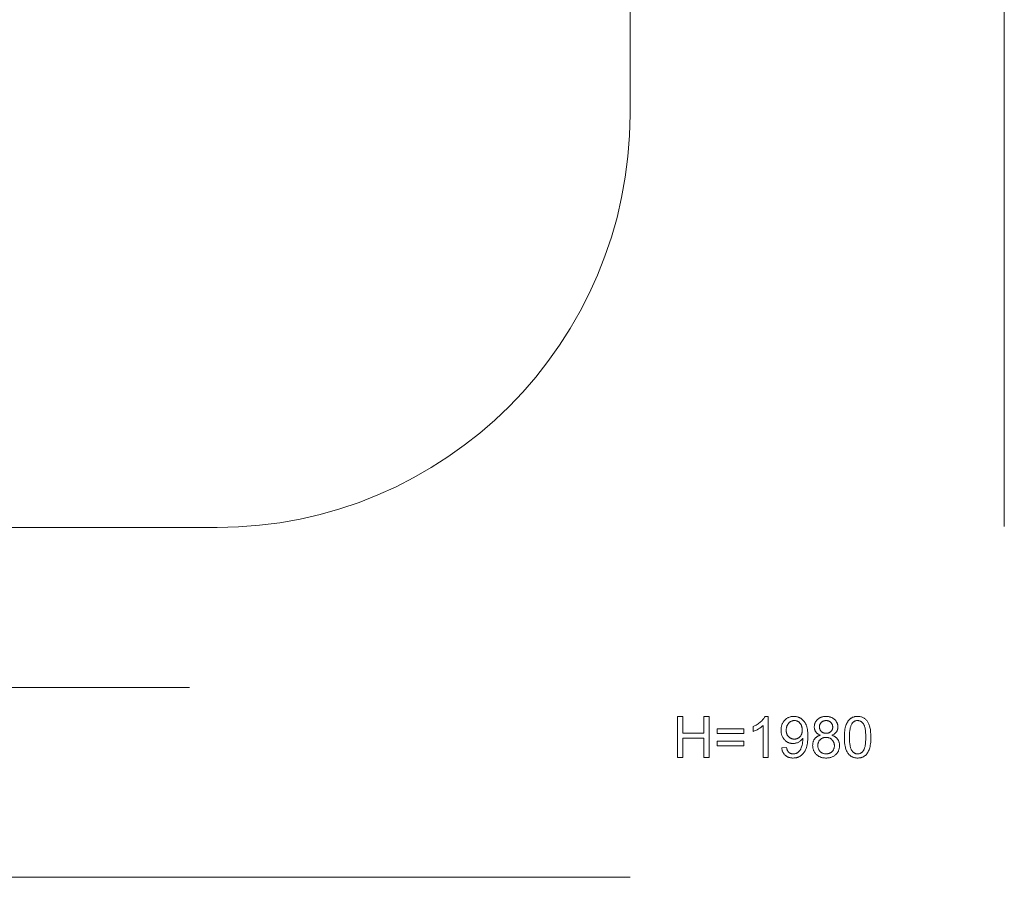
# Model space of a CAD drawing. Units: millimetres. Extents: x 25524 to 31577, y 14168 to 18213.
# Drawn here: x 29254 to 31577, y 14168 to 16190 of the extents above; entities that cross this region are included whole.
import ezdxf

# ---------------------------------------------------------------- set-up
doc = ezdxf.new("R2010")
doc.units = ezdxf.units.MM
doc.linetypes.add('K5LT32786', pattern=[0])
doc.linetypes.add('K5LT32791', pattern=[0])
doc.layers.add('geo', color=7, linetype='Continuous', true_color=0x40583f)

msp = doc.modelspace()

# ---------------------------------------------------------------- linework, layer by layer
at = {"layer": 'geo', "color": 121, "linetype": 'K5LT32786', "lineweight": 18, "true_color": 0xa6e5e5}
for points in [[(31577.2, 18212.4), (31577.2, 14995.5)], [(29654.8, 14615.3), (26477.8, 14615.3)]]:
    msp.add_lwpolyline(points, dxfattribs=at)
at = {"layer": 'geo', "color": 84, "linetype": 'K5LT32791', "lineweight": 18, "true_color": 0x1bb11b}
for points in [[(26498.3, 14993), (29720.1, 14993), (29770.2, 14994.3), (29819.6, 14998), (29868.3, 15004.2), (29916.2, 15012.8), (29963.4, 15023.7), (30009.6, 15036.8), (30054.8, 15052.2), (30099, 15069.6), (30142.2, 15089.1), (30184.2, 15110.7), (30225, 15134.1), (30264.5, 15159.5), (30302.7, 15186.7), (30339.5, 15215.6), (30374.8, 15246.2), (30408.7, 15278.5), (30441, 15312.3), (30471.6, 15347.7), (30500.5, 15384.5), (30527.7, 15422.7), (30553, 15462.2), (30576.5, 15503), (30598, 15545), (30617.6, 15588.1), (30635, 15632.4), (30650.3, 15677.6), (30663.5, 15723.8), (30674.4, 15770.9), (30682.9, 15818.9), (30689.1, 15867.6), (30692.9, 15917), (30694.2, 15967.1), (30694.2, 17238.9)], [(30694.2, 14167.9), (25524.2, 14167.9)]]:
    msp.add_lwpolyline(points, dxfattribs=at)
at = {"layer": 'geo', "color": 121, "linetype": 'K5LT32786', "lineweight": 18, "true_color": 0xa6e5e5}
for points in [[(30806, 14450.8), (30806, 14546.9), (30818.7, 14546.9), (30818.7, 14507.5), (30868.5, 14507.5), (30868.5, 14546.9), (30881.2, 14546.9), (30881.2, 14450.8), (30868.5, 14450.8), (30868.5, 14496.1), (30818.7, 14496.1), (30818.7, 14450.8)], [(31020.3, 14450.8), (31008.5, 14450.8), (31008.5, 14526), (31007.4, 14525), (31006.2, 14524), (31003.5, 14522), (31000.6, 14519.9), (30997.3, 14517.9), (30994, 14516), (30990.8, 14514.4), (30987.8, 14513), (30984.9, 14511.8), (30984.9, 14523.2), (30989.7, 14525.7), (30992, 14527), (30994.2, 14528.4), (30996.3, 14529.8), (30998.3, 14531.3), (31000.3, 14532.9), (31002.2, 14534.5), (31004, 14536.1), (31005.6, 14537.8), (31007.1, 14539.4), (31008.5, 14541), (31009.8, 14542.6), (31010.9, 14544.2), (31011.8, 14545.8), (31012.7, 14547.3), (31020.3, 14547.3)], [(31052.1, 14473), (31063.5, 14473.9), (31063.9, 14472), (31064.3, 14470.2), (31064.6, 14469.4), (31064.9, 14468.6), (31065.2, 14467.8), (31065.5, 14467.1), (31065.9, 14466.4), (31066.3, 14465.8), (31066.7, 14465.1), (31067.1, 14464.5), (31067.5, 14464), (31068, 14463.4), (31068.5, 14462.9), (31068.9, 14462.5), (31069.5, 14462.1), (31070, 14461.7), (31070.6, 14461.3), (31071.1, 14460.9), (31071.7, 14460.6), (31072.3, 14460.3), (31072.9, 14460.1), (31073.6, 14459.8), (31074.2, 14459.6), (31074.9, 14459.4), (31075.6, 14459.3), (31076.3, 14459.2), (31077.1, 14459.1), (31077.8, 14459), (31078.6, 14458.9), (31079.4, 14458.9), (31080.7, 14459), (31082, 14459.1), (31083.2, 14459.3), (31084.5, 14459.6), (31085.1, 14459.7), (31085.6, 14459.9), (31086.2, 14460.1), (31086.8, 14460.3), (31087.3, 14460.6), (31087.9, 14460.8), (31088.4, 14461.1), (31088.9, 14461.4), (31089.9, 14462.1), (31090.9, 14462.8), (31091.8, 14463.5), (31092.7, 14464.3), (31093.5, 14465.2), (31094.2, 14466.1), (31094.9, 14467), (31095.6, 14468), (31096.2, 14469.1), (31096.9, 14470.3), (31097.4, 14471.6), (31098, 14472.9), (31099, 14475.9), (31100, 14479.2), (31100.7, 14482.8), (31101.3, 14486.4), (31101.6, 14490), (31101.7, 14493.6), (31101.7, 14496), (31100.7, 14494.6), (31099.7, 14493.3), (31098.7, 14492.1), (31097.5, 14490.9), (31096.3, 14489.8), (31094.9, 14488.7), (31093.5, 14487.8), (31092.1, 14486.9), (31090.5, 14486), (31088.9, 14485.3), (31087.3, 14484.7), (31085.7, 14484.2), (31084, 14483.9), (31082.3, 14483.6), (31080.6, 14483.4), (31078.9, 14483.4), (31077.4, 14483.4), (31075.9, 14483.5), (31074.5, 14483.7), (31073.2, 14483.9), (31071.8, 14484.2), (31070.5, 14484.6), (31069.2, 14485), (31067.9, 14485.5), (31066.7, 14486.1), (31065.5, 14486.7), (31064.3, 14487.5), (31063.1, 14488.2), (31062, 14489.1), (31060.9, 14490), (31059.8, 14491), (31058.8, 14492), (31057.8, 14493.1), (31056.9, 14494.3), (31056, 14495.5), (31055.2, 14496.7), (31054.4, 14498), (31053.8, 14499.3), (31053.2, 14500.7), (31052.6, 14502.1), (31052.1, 14503.5), (31051.7, 14505), (31051.4, 14506.5), (31051.1, 14508.1), (31050.9, 14509.7), (31050.7, 14511.4), (31050.6, 14513.1), (31050.6, 14514.9), (31050.6, 14516.7), (31050.7, 14518.4), (31050.9, 14520.1), (31051.1, 14521.8), (31051.4, 14523.4), (31051.8, 14525), (31052.2, 14526.6), (31052.7, 14528.1), (31053.3, 14529.5), (31053.9, 14530.9), (31054.6, 14532.3), (31055.4, 14533.6), (31056.2, 14534.9), (31057.1, 14536.1), (31058.1, 14537.3), (31059.2, 14538.4), (31060.2, 14539.5), (31061.4, 14540.5), (31062.5, 14541.5), (31063.7, 14542.3), (31064.9, 14543.1), (31066.2, 14543.9), (31067.5, 14544.5), (31068.8, 14545.1), (31070.2, 14545.6), (31071.6, 14546.1), (31073, 14546.5), (31074.5, 14546.8), (31076, 14547), (31077.5, 14547.2), (31079.1, 14547.3), (31080.7, 14547.3), (31083, 14547.3), (31084.1, 14547.2), (31085.2, 14547), (31086.3, 14546.9), (31087.4, 14546.6), (31088.5, 14546.4), (31089.6, 14546.1), (31090.7, 14545.7), (31091.7, 14545.4), (31092.7, 14545), (31093.8, 14544.5), (31094.8, 14544), (31095.8, 14543.5), (31096.8, 14542.9), (31097.7, 14542.3), (31098.7, 14541.7), (31099.6, 14541), (31100.5, 14540.3), (31101.4, 14539.5), (31102.2, 14538.7), (31103, 14537.9), (31103.8, 14537.1), (31104.5, 14536.2), (31105.3, 14535.3), (31106, 14534.3), (31106.6, 14533.3), (31107.2, 14532.3), (31108.4, 14530.2), (31109.5, 14527.9), (31110, 14526.7), (31110.4, 14525.4), (31111.2, 14522.7), (31111.9, 14519.7), (31112.5, 14516.5), (31112.9, 14513), (31113.3, 14509.2), (31113.5, 14500.9), (31113.3, 14492.1), (31112.9, 14488.1), (31112.5, 14484.3), (31111.9, 14480.8), (31111.3, 14477.4), (31110.4, 14474.4), (31109.5, 14471.5), (31108.4, 14468.9), (31107.3, 14466.4), (31106.6, 14465.2), (31106, 14464.1), (31105.3, 14463), (31104.5, 14461.9), (31103.8, 14460.9), (31103, 14459.9), (31102.2, 14459), (31101.3, 14458.1), (31100.4, 14457.2), (31099.5, 14456.4), (31098.6, 14455.6), (31097.6, 14454.9), (31096.6, 14454.2), (31095.6, 14453.6), (31094.5, 14453), (31093.5, 14452.4), (31092.4, 14451.9), (31091.3, 14451.4), (31090.2, 14451), (31089, 14450.6), (31087.9, 14450.3), (31086.7, 14450), (31085.5, 14449.7), (31084.2, 14449.5), (31083, 14449.4), (31081.7, 14449.3), (31079.1, 14449.2), (31077.7, 14449.2), (31076.3, 14449.3), (31075, 14449.4), (31073.7, 14449.6), (31072.4, 14449.8), (31071.2, 14450.1), (31070, 14450.4), (31068.8, 14450.8), (31067.7, 14451.2), (31066.6, 14451.6), (31065.5, 14452.1), (31064.5, 14452.7), (31063.5, 14453.3), (31062.5, 14454), (31061.6, 14454.7), (31060.7, 14455.4), (31059.8, 14456.2), (31059, 14457.1), (31058.2, 14458), (31057.4, 14458.9), (31056.7, 14459.8), (31056.1, 14460.8), (31055.5, 14461.9), (31054.9, 14463), (31054.4, 14464.1), (31053.9, 14465.2), (31053.5, 14466.4), (31053.1, 14467.7), (31052.8, 14468.9), (31052.5, 14470.3), (31052.3, 14471.6)], [(31143.4, 14503), (31141.7, 14503.7), (31140, 14504.5), (31138.4, 14505.3), (31137.7, 14505.8), (31137, 14506.2), (31136.3, 14506.7), (31135.7, 14507.2), (31135.1, 14507.8), (31134.5, 14508.3), (31134, 14508.9), (31133.4, 14509.4), (31133, 14510), (31132.5, 14510.6), (31132.1, 14511.3), (31131.7, 14511.9), (31131.3, 14512.6), (31130.9, 14513.3), (31130.6, 14514), (31130.3, 14514.7), (31130.1, 14515.4), (31129.8, 14516.1), (31129.6, 14516.9), (31129.4, 14517.6), (31129.3, 14518.4), (31129.2, 14519.2), (31129.1, 14520), (31129, 14520.9), (31128.9, 14522.6), (31129, 14523.9), (31129.1, 14525.1), (31129.2, 14526.4), (31129.4, 14527.6), (31129.7, 14528.8), (31130, 14530), (31130.4, 14531.1), (31130.8, 14532.2), (31131.3, 14533.3), (31131.9, 14534.4), (31132.5, 14535.4), (31133.2, 14536.4), (31133.9, 14537.4), (31134.7, 14538.4), (31135.6, 14539.3), (31136.5, 14540.2), (31137.5, 14541.1), (31138.5, 14541.9), (31139.5, 14542.6), (31140.6, 14543.3), (31141.7, 14544), (31142.9, 14544.6), (31144, 14545.1), (31145.3, 14545.6), (31146.6, 14546), (31147.9, 14546.3), (31149.2, 14546.6), (31150.6, 14546.9), (31152, 14547.1), (31153.5, 14547.2), (31155, 14547.3), (31156.6, 14547.3), (31158.1, 14547.3), (31159.6, 14547.2), (31161.1, 14547.1), (31162.6, 14546.9), (31164, 14546.6), (31165.3, 14546.3), (31166.7, 14545.9), (31167.9, 14545.5), (31169.2, 14545), (31170.4, 14544.5), (31171.6, 14543.9), (31172.7, 14543.2), (31173.8, 14542.5), (31174.9, 14541.8), (31175.9, 14540.9), (31176.9, 14540), (31177.8, 14539.1), (31178.7, 14538.2), (31179.5, 14537.2), (31180.2, 14536.2), (31180.9, 14535.2), (31181.5, 14534.1), (31182.1, 14533), (31182.6, 14531.9), (31183.1, 14530.8), (31183.5, 14529.7), (31183.8, 14528.5), (31184.1, 14527.3), (31184.3, 14526.1), (31184.4, 14524.8), (31184.5, 14523.5), (31184.5, 14522.2), (31184.5, 14520.6), (31184.4, 14519.8), (31184.3, 14519), (31184.2, 14518.2), (31184, 14517.5), (31183.9, 14516.7), (31183.7, 14516), (31183.4, 14515.3), (31183.2, 14514.6), (31182.9, 14513.9), (31182.6, 14513.2), (31182.2, 14512.5), (31181.9, 14511.9), (31181.5, 14511.2), (31181, 14510.6), (31180.6, 14510), (31180.1, 14509.4), (31179.6, 14508.8), (31179, 14508.3), (31178.5, 14507.7), (31177.9, 14507.2), (31177.3, 14506.7), (31176.6, 14506.2), (31175.9, 14505.8), (31175.2, 14505.3), (31173.7, 14504.5), (31172.1, 14503.7), (31170.4, 14503), (31172.5, 14502.2), (31173.5, 14501.8), (31174.5, 14501.3), (31175.5, 14500.8), (31176.4, 14500.3), (31177.3, 14499.8), (31178.2, 14499.2), (31179, 14498.6), (31179.8, 14498), (31180.5, 14497.3), (31181.2, 14496.7), (31181.9, 14496), (31182.6, 14495.2), (31183.2, 14494.5), (31183.8, 14493.7), (31184.4, 14492.9), (31184.9, 14492), (31185.4, 14491.2), (31185.8, 14490.3), (31186.3, 14489.4), (31186.6, 14488.5), (31187, 14487.6), (31187.3, 14486.6), (31187.6, 14485.6), (31187.8, 14484.7), (31188, 14483.6), (31188.1, 14482.6), (31188.3, 14481.6), (31188.4, 14480.5), (31188.4, 14478.3), (31188.4, 14476.8), (31188.3, 14475.3), (31188.1, 14473.8), (31187.9, 14472.4), (31187.6, 14471), (31187.2, 14469.6), (31186.8, 14468.3), (31186.3, 14467), (31185.7, 14465.7), (31185, 14464.4), (31184.3, 14463.2), (31183.5, 14462), (31182.7, 14460.9), (31181.8, 14459.7), (31180.8, 14458.7), (31179.7, 14457.6), (31178.6, 14456.6), (31177.4, 14455.6), (31176.2, 14454.7), (31175, 14453.9), (31173.7, 14453.2), (31172.4, 14452.5), (31171, 14451.8), (31169.6, 14451.3), (31168.1, 14450.8), (31166.6, 14450.4), (31165.1, 14450), (31163.5, 14449.7), (31161.9, 14449.5), (31160.2, 14449.3), (31158.5, 14449.2), (31156.7, 14449.2), (31155, 14449.2), (31153.3, 14449.3), (31151.6, 14449.5), (31150, 14449.7), (31148.4, 14450), (31146.8, 14450.4), (31145.3, 14450.8), (31143.9, 14451.3), (31142.5, 14451.9), (31141.1, 14452.5), (31139.8, 14453.2), (31138.5, 14453.9), (31137.2, 14454.8), (31136, 14455.6), (31134.9, 14456.6), (31133.8, 14457.6), (31132.7, 14458.7), (31131.7, 14459.8), (31130.8, 14460.9), (31130, 14462.1), (31129.2, 14463.3), (31128.5, 14464.5), (31127.8, 14465.8), (31127.2, 14467.1), (31126.7, 14468.4), (31126.3, 14469.8), (31125.9, 14471.2), (31125.6, 14472.6), (31125.4, 14474.1), (31125.2, 14475.6), (31125.1, 14477.1), (31125, 14478.6), (31125.1, 14480.9), (31125.2, 14482.1), (31125.3, 14483.1), (31125.5, 14484.2), (31125.7, 14485.3), (31126, 14486.3), (31126.2, 14487.3), (31126.6, 14488.2), (31126.9, 14489.2), (31127.3, 14490.1), (31127.7, 14491), (31128.2, 14491.9), (31128.7, 14492.7), (31129.2, 14493.6), (31129.8, 14494.4), (31130.4, 14495.1), (31131.1, 14495.9), (31131.8, 14496.6), (31132.5, 14497.3), (31133.2, 14497.9), (31134, 14498.5), (31134.8, 14499.1), (31135.6, 14499.7), (31136.5, 14500.2), (31137.4, 14500.7), (31138.3, 14501.2), (31139.3, 14501.6), (31140.3, 14502), (31141.3, 14502.3), (31142.3, 14502.7)], [(31199.8, 14498.2), (31200, 14506.3), (31200.3, 14510.1), (31200.7, 14513.6), (31201.2, 14517), (31201.8, 14520.1), (31202.5, 14523), (31203.3, 14525.7), (31204.3, 14528.2), (31205.3, 14530.6), (31206.4, 14532.9), (31207, 14533.9), (31207.7, 14534.9), (31208.3, 14535.9), (31209, 14536.9), (31209.8, 14537.8), (31210.5, 14538.6), (31211.3, 14539.5), (31212.1, 14540.3), (31212.9, 14541), (31213.7, 14541.7), (31214.6, 14542.4), (31215.5, 14543.1), (31216.5, 14543.6), (31217.4, 14544.2), (31218.4, 14544.7), (31219.4, 14545.2), (31220.5, 14545.6), (31221.6, 14545.9), (31222.7, 14546.3), (31223.8, 14546.6), (31224.9, 14546.8), (31226.1, 14547), (31227.3, 14547.2), (31228.6, 14547.3), (31229.8, 14547.3), (31231.1, 14547.3), (31233, 14547.3), (31234.9, 14547.2), (31236.7, 14546.9), (31238.4, 14546.6), (31240.1, 14546.1), (31241.7, 14545.6), (31243.2, 14545), (31244.7, 14544.2), (31246.2, 14543.4), (31247.5, 14542.5), (31248.8, 14541.5), (31250.1, 14540.4), (31251.3, 14539.3), (31252.4, 14538), (31253.4, 14536.7), (31254.4, 14535.2), (31255.3, 14533.7), (31256.2, 14532.2), (31257, 14530.5), (31257.7, 14528.7), (31258.5, 14526.9), (31259.1, 14525), (31260.3, 14521), (31260.8, 14518.8), (31261.2, 14516.4), (31261.9, 14511.1), (31262.3, 14505), (31262.5, 14498.2), (31262.2, 14490.2), (31262, 14486.5), (31261.6, 14482.9), (31261.1, 14479.6), (31260.5, 14476.5), (31259.8, 14473.6), (31259, 14470.9), (31258.1, 14468.4), (31257, 14466), (31255.9, 14463.7), (31255.3, 14462.7), (31254.7, 14461.7), (31254, 14460.7), (31253.3, 14459.7), (31252.6, 14458.8), (31251.8, 14457.9), (31251.1, 14457.1), (31250.3, 14456.3), (31249.5, 14455.5), (31248.6, 14454.8), (31247.7, 14454.1), (31246.8, 14453.5), (31245.9, 14452.9), (31244.9, 14452.4), (31243.9, 14451.9), (31242.9, 14451.4), (31241.9, 14451), (31240.8, 14450.6), (31239.7, 14450.3), (31238.5, 14450), (31237.4, 14449.7), (31236.2, 14449.5), (31235, 14449.4), (31233.7, 14449.3), (31232.4, 14449.2), (31231.1, 14449.2), (31229.4, 14449.2), (31227.8, 14449.3), (31226.1, 14449.5), (31224.6, 14449.8), (31223, 14450.2), (31221.6, 14450.6), (31220.1, 14451.1), (31218.7, 14451.7), (31217.4, 14452.3), (31216.1, 14453.1), (31214.9, 14453.9), (31213.7, 14454.8), (31212.5, 14455.7), (31211.4, 14456.8), (31210.3, 14457.9), (31209.3, 14459.1), (31208.2, 14460.6), (31207.1, 14462.3), (31206.1, 14464.1), (31205.2, 14466.1), (31204.3, 14468.1), (31203.5, 14470.2), (31202.8, 14472.5), (31202.2, 14474.9), (31201.6, 14477.4), (31201.2, 14480), (31200.4, 14485.6), (31200, 14491.7)], [(31100.5, 14515.5), (31100.4, 14518), (31100.3, 14519.2), (31100.1, 14520.3), (31099.9, 14521.4), (31099.7, 14522.5), (31099.4, 14523.6), (31099.1, 14524.6), (31098.8, 14525.6), (31098.4, 14526.6), (31097.9, 14527.5), (31097.5, 14528.4), (31096.9, 14529.2), (31096.4, 14530.1), (31095.8, 14530.9), (31095.1, 14531.6), (31094.4, 14532.4), (31093.8, 14533), (31093, 14533.7), (31092.3, 14534.2), (31091.6, 14534.8), (31090.8, 14535.3), (31090, 14535.7), (31089.2, 14536.1), (31088.4, 14536.5), (31087.5, 14536.8), (31086.7, 14537), (31085.8, 14537.2), (31084.9, 14537.4), (31084, 14537.5), (31083.1, 14537.6), (31082.1, 14537.6), (31081.2, 14537.6), (31080.2, 14537.5), (31079.3, 14537.4), (31078.3, 14537.2), (31077.4, 14537), (31076.5, 14536.7), (31075.6, 14536.4), (31074.8, 14536), (31073.9, 14535.6), (31073.1, 14535.1), (31072.3, 14534.6), (31071.5, 14534), (31070.7, 14533.4), (31069.9, 14532.7), (31069.2, 14532), (31068.5, 14531.2), (31067.8, 14530.4), (31067.1, 14529.5), (31066.5, 14528.6), (31065.9, 14527.7), (31065.4, 14526.8), (31065, 14525.8), (31064.5, 14524.8), (31064.1, 14523.8), (31063.8, 14522.7), (31063.5, 14521.7), (31063.3, 14520.5), (31063.1, 14519.4), (31062.9, 14518.2), (31062.8, 14517), (31062.7, 14515.8), (31062.7, 14514.5), (31062.7, 14513.4), (31062.8, 14512.3), (31062.9, 14511.2), (31063, 14510.1), (31063.2, 14509.1), (31063.5, 14508.1), (31063.8, 14507.1), (31064.1, 14506.2), (31064.4, 14505.3), (31064.8, 14504.4), (31065.3, 14503.5), (31065.8, 14502.7), (31066.3, 14501.9), (31066.9, 14501.1), (31067.5, 14500.3), (31068.2, 14499.6), (31068.9, 14498.9), (31069.6, 14498.2), (31070.3, 14497.6), (31071.1, 14497.1), (31071.9, 14496.6), (31072.7, 14496.1), (31073.5, 14495.7), (31074.3, 14495.3), (31075.2, 14494.9), (31076.1, 14494.7), (31077, 14494.4), (31077.9, 14494.2), (31078.8, 14494), (31079.8, 14493.9), (31080.8, 14493.9), (31081.8, 14493.8), (31082.8, 14493.9), (31083.8, 14493.9), (31084.8, 14494), (31085.7, 14494.2), (31086.6, 14494.4), (31087.5, 14494.7), (31088.4, 14494.9), (31089.2, 14495.3), (31090.1, 14495.7), (31090.9, 14496.1), (31091.7, 14496.6), (31092.4, 14497.1), (31093.1, 14497.6), (31093.9, 14498.2), (31094.5, 14498.9), (31095.2, 14499.6), (31095.9, 14500.3), (31096.4, 14501.1), (31097, 14501.9), (31097.5, 14502.7), (31098, 14503.6), (31098.4, 14504.5), (31098.8, 14505.5), (31099.2, 14506.4), (31099.5, 14507.4), (31099.7, 14508.5), (31100, 14509.6), (31100.1, 14510.7), (31100.3, 14511.8), (31100.4, 14513)], [(31141.1, 14522.9), (31141.1, 14522.1), (31141.1, 14521.3), (31141.2, 14520.5), (31141.4, 14519.7), (31141.5, 14518.9), (31141.7, 14518.2), (31141.9, 14517.5), (31142.2, 14516.8), (31142.5, 14516.1), (31142.8, 14515.4), (31143.1, 14514.8), (31143.5, 14514.1), (31144, 14513.5), (31144.4, 14512.9), (31144.9, 14512.4), (31145.4, 14511.8), (31146, 14511.3), (31146.6, 14510.8), (31147.2, 14510.3), (31147.8, 14509.9), (31148.4, 14509.5), (31149.1, 14509.2), (31149.8, 14508.9), (31150.5, 14508.6), (31151.2, 14508.3), (31151.9, 14508.1), (31152.7, 14507.9), (31153.5, 14507.8), (31154.3, 14507.6), (31155.1, 14507.6), (31156, 14507.5), (31156.9, 14507.5), (31157.7, 14507.5), (31158.6, 14507.6), (31159.4, 14507.6), (31160.2, 14507.8), (31160.9, 14507.9), (31161.7, 14508.1), (31162.4, 14508.3), (31163.1, 14508.6), (31163.8, 14508.8), (31164.5, 14509.2), (31165.1, 14509.5), (31165.8, 14509.9), (31166.4, 14510.3), (31167, 14510.8), (31167.5, 14511.3), (31168.1, 14511.8), (31168.6, 14512.3), (31169.1, 14512.9), (31169.5, 14513.4), (31170, 14514), (31170.4, 14514.6), (31170.7, 14515.3), (31171, 14515.9), (31171.3, 14516.5), (31171.6, 14517.2), (31171.8, 14517.9), (31172, 14518.6), (31172.1, 14519.3), (31172.2, 14520), (31172.3, 14520.8), (31172.4, 14521.5), (31172.4, 14522.3), (31172.4, 14523.1), (31172.3, 14523.9), (31172.2, 14524.6), (31172.1, 14525.4), (31172, 14526.1), (31171.8, 14526.9), (31171.5, 14527.6), (31171.3, 14528.3), (31171, 14528.9), (31170.7, 14529.6), (31170.3, 14530.2), (31169.9, 14530.8), (31169.5, 14531.5), (31169, 14532), (31168.5, 14532.6), (31167.9, 14533.2), (31167.4, 14533.7), (31166.8, 14534.2), (31166.2, 14534.7), (31165.6, 14535.1), (31164.9, 14535.5), (31164.3, 14535.9), (31163.6, 14536.2), (31162.9, 14536.5), (31162.2, 14536.8), (31161.5, 14537), (31160.7, 14537.2), (31160, 14537.3), (31159.2, 14537.5), (31158.4, 14537.5), (31157.6, 14537.6), (31156.7, 14537.6), (31155.9, 14537.6), (31155.1, 14537.5), (31154.3, 14537.5), (31153.5, 14537.3), (31152.7, 14537.2), (31152, 14537), (31151.2, 14536.8), (31150.5, 14536.5), (31149.8, 14536.2), (31149.1, 14535.9), (31148.5, 14535.6), (31147.9, 14535.2), (31147.2, 14534.8), (31146.6, 14534.3), (31146.1, 14533.8), (31145.5, 14533.3), (31145, 14532.7), (31144.5, 14532.2), (31144, 14531.6), (31143.6, 14531), (31143.2, 14530.4), (31142.8, 14529.8), (31142.5, 14529.2), (31142.2, 14528.5), (31141.9, 14527.9), (31141.7, 14527.2), (31141.5, 14526.5), (31141.4, 14525.8), (31141.2, 14525.1), (31141.1, 14524.4), (31141.1, 14523.7)], [(31212, 14498.3), (31212, 14492.6), (31212.3, 14487.4), (31212.7, 14482.7), (31213.3, 14478.5), (31213.7, 14476.6), (31214.1, 14474.8), (31214.6, 14473.2), (31215.1, 14471.6), (31215.6, 14470.2), (31216.2, 14468.9), (31216.5, 14468.3), (31216.8, 14467.8), (31217.2, 14467.2), (31217.5, 14466.7), (31218.2, 14465.8), (31218.9, 14464.9), (31219.7, 14464.1), (31220.4, 14463.3), (31221.2, 14462.6), (31222, 14462), (31222.8, 14461.4), (31223.7, 14460.9), (31224.5, 14460.4), (31225.4, 14460), (31226.3, 14459.7), (31227.2, 14459.4), (31228.2, 14459.2), (31229.2, 14459.1), (31230.1, 14459), (31231.1, 14458.9), (31232.1, 14459), (31233.1, 14459.1), (31234.1, 14459.2), (31235, 14459.4), (31236, 14459.7), (31236.9, 14460), (31237.8, 14460.4), (31238.6, 14460.9), (31239.5, 14461.4), (31240.3, 14462), (31241.1, 14462.6), (31241.9, 14463.3), (31242.6, 14464.1), (31243.4, 14464.9), (31244.1, 14465.8), (31244.8, 14466.8), (31245.1, 14467.3), (31245.5, 14467.8), (31245.8, 14468.4), (31246.1, 14469), (31246.7, 14470.3), (31247.2, 14471.7), (31247.7, 14473.2), (31248.2, 14474.9), (31248.6, 14476.6), (31248.9, 14478.6), (31249.5, 14482.7), (31250, 14487.4), (31250.2, 14492.6), (31250.3, 14498.3), (31250.2, 14504), (31250, 14509.1), (31249.5, 14513.8), (31248.9, 14518), (31248.6, 14519.9), (31248.2, 14521.7), (31247.7, 14523.4), (31247.2, 14524.9), (31246.7, 14526.3), (31246.1, 14527.6), (31245.8, 14528.2), (31245.5, 14528.8), (31245.2, 14529.3), (31244.8, 14529.8), (31244.1, 14530.7), (31243.4, 14531.6), (31242.6, 14532.5), (31241.9, 14533.2), (31241.1, 14533.9), (31240.3, 14534.6), (31239.5, 14535.1), (31238.6, 14535.7), (31237.7, 14536.1), (31236.8, 14536.5), (31235.9, 14536.8), (31235, 14537.1), (31234, 14537.3), (31233, 14537.5), (31232, 14537.6), (31231, 14537.6), (31230, 14537.6), (31229, 14537.5), (31228.1, 14537.4), (31227.2, 14537.2), (31226.3, 14536.9), (31225.4, 14536.6), (31224.5, 14536.3), (31223.7, 14535.9), (31222.9, 14535.4), (31222.1, 14534.9), (31221.4, 14534.4), (31220.7, 14533.7), (31220, 14533.1), (31219.3, 14532.3), (31218.6, 14531.6), (31218, 14530.7), (31217.6, 14530.2), (31217.3, 14529.6), (31216.6, 14528.3), (31216, 14526.9), (31215.4, 14525.4), (31214.8, 14523.8), (31214.3, 14522), (31213.9, 14520.2), (31213.5, 14518.2), (31212.8, 14513.9), (31212.3, 14509.2), (31212.1, 14504)], [(30962.9, 14507.3), (30899.4, 14507.3), (30899.4, 14518.3), (30962.9, 14518.3)], [(31137.2, 14478.6), (31137.2, 14477.4), (31137.3, 14476.1), (31137.5, 14474.9), (31137.8, 14473.6), (31138.1, 14472.4), (31138.5, 14471.2), (31139, 14470), (31139.5, 14468.8), (31139.8, 14468.3), (31140.2, 14467.7), (31140.5, 14467.1), (31140.9, 14466.6), (31141.2, 14466.1), (31141.6, 14465.6), (31142.1, 14465.1), (31142.5, 14464.6), (31142.9, 14464.2), (31143.4, 14463.8), (31143.9, 14463.3), (31144.4, 14463), (31144.9, 14462.6), (31145.5, 14462.2), (31146.1, 14461.9), (31146.6, 14461.5), (31147.8, 14460.9), (31149.1, 14460.4), (31150.3, 14459.9), (31151.6, 14459.6), (31152.9, 14459.3), (31154.2, 14459.1), (31155.5, 14459), (31156.8, 14458.9), (31157.9, 14459), (31158.9, 14459), (31159.9, 14459.1), (31160.9, 14459.3), (31161.9, 14459.5), (31162.8, 14459.7), (31163.7, 14460), (31164.6, 14460.3), (31165.5, 14460.7), (31166.3, 14461.1), (31167.1, 14461.5), (31167.9, 14462), (31168.7, 14462.5), (31169.4, 14463.1), (31170.1, 14463.7), (31170.8, 14464.4), (31171.5, 14465.1), (31172.1, 14465.8), (31172.7, 14466.5), (31173.2, 14467.3), (31173.7, 14468.1), (31174.2, 14468.9), (31174.6, 14469.7), (31174.9, 14470.6), (31175.2, 14471.4), (31175.5, 14472.3), (31175.8, 14473.3), (31176, 14474.2), (31176.1, 14475.2), (31176.2, 14476.2), (31176.3, 14477.2), (31176.3, 14478.2), (31176.3, 14479.3), (31176.2, 14480.3), (31176.1, 14481.3), (31175.9, 14482.3), (31175.7, 14483.3), (31175.5, 14484.2), (31175.2, 14485.1), (31174.9, 14486), (31174.5, 14486.9), (31174.1, 14487.7), (31173.6, 14488.5), (31173.1, 14489.3), (31172.6, 14490.1), (31172, 14490.9), (31171.3, 14491.6), (31170.7, 14492.3), (31169.9, 14493), (31169.2, 14493.6), (31168.4, 14494.2), (31167.7, 14494.8), (31166.9, 14495.3), (31166, 14495.7), (31165.2, 14496.1), (31164.3, 14496.5), (31163.4, 14496.8), (31162.5, 14497.1), (31161.5, 14497.3), (31160.6, 14497.5), (31159.6, 14497.7), (31158.5, 14497.8), (31157.5, 14497.9), (31156.4, 14497.9), (31155.4, 14497.9), (31154.4, 14497.8), (31153.4, 14497.7), (31152.4, 14497.5), (31151.5, 14497.4), (31150.6, 14497.1), (31149.7, 14496.8), (31148.8, 14496.5), (31147.9, 14496.2), (31147.1, 14495.7), (31146.3, 14495.3), (31145.5, 14494.8), (31144.8, 14494.3), (31144, 14493.7), (31143.3, 14493.1), (31142.6, 14492.4), (31142, 14491.7), (31141.3, 14491), (31140.8, 14490.2), (31140.2, 14489.5), (31139.8, 14488.7), (31139.3, 14487.9), (31138.9, 14487), (31138.5, 14486.2), (31138.2, 14485.3), (31137.9, 14484.4), (31137.7, 14483.5), (31137.5, 14482.6), (31137.4, 14481.6), (31137.3, 14480.6), (31137.2, 14479.6)], [(30962.9, 14478.1), (30899.4, 14478.1), (30899.4, 14489.1), (30962.9, 14489.1)]]:
    msp.add_lwpolyline(points, close=True, dxfattribs=at)

doc.saveas('drawing.dxf')
